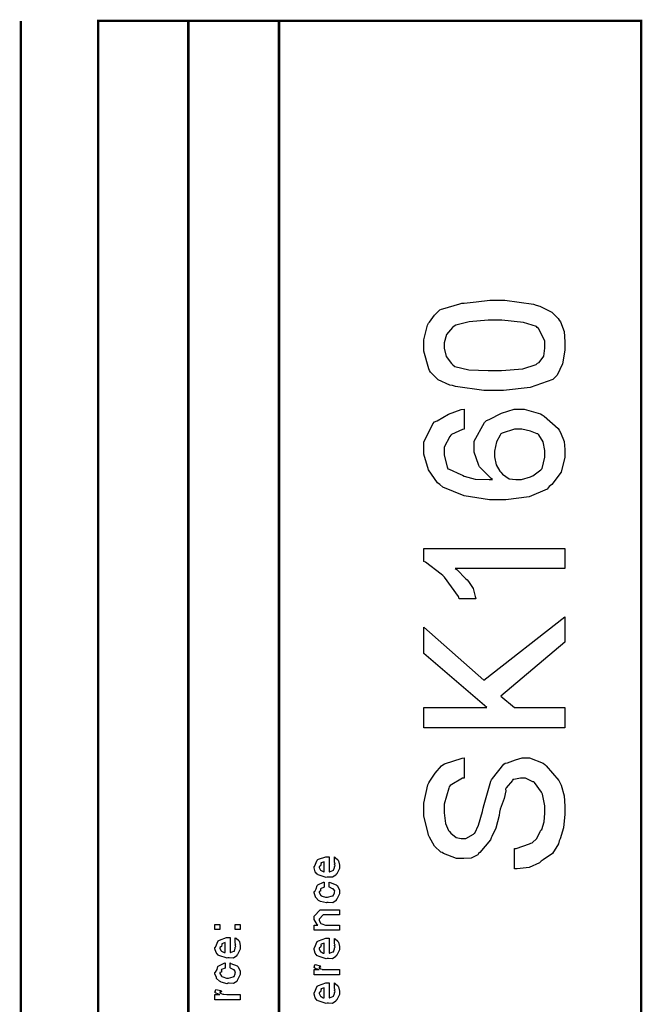
# Model space of a CAD drawing. Extents: x 0 to 8, y 0.6 to 11.4.
# Drawn here: x 7.1 to 8, y 10 to 11.4 of the extents above; entities that cross this region are included whole.
import ezdxf

# ---------------------------------------------------------------- set-up
doc = ezdxf.new("R2010")
doc.units = 0
doc.layers.get('0').update_dxf_attribs({"linetype": 'CONTINUOUS'})

msp = doc.modelspace()

# ---------------------------------------------------------------- linework, layer by layer
at = {"color": 0, "const_width": 0.003333}
for points in [[(7.09415, 11.3765), (7.09415, 0.594021)], [(7.325, 8.65653), (7.325, 11.3765)], [(7.45, 8.65653), (7.45, 11.3765)]]:
    msp.add_lwpolyline(points, dxfattribs=at)
msp.add_lwpolyline([(7.94918, 11.3765), (7.20081, 11.3765), (7.20081, 8.65653), (7.94918, 8.65653), (7.94918, 11.3765)], close=True, dxfattribs=at)
at = {"color": 0}
for points in [[(7.74693, 10.8665), (7.7325, 10.8665), (7.69321, 10.8722), (7.68919, 10.8734), (7.68535, 10.874), (7.6695, 10.8812), (7.65876, 10.8919), (7.65751, 10.8943), (7.65669, 10.8965), (7.64971, 10.9208), (7.64971, 10.929), (7.64971, 10.9366), (7.65492, 10.9569), (7.656, 10.9594), (7.65763, 10.9611), (7.6644, 10.9705), (7.67183, 10.978), (7.67379, 10.9787), (7.67601, 10.9793), (7.69918, 10.9864), (7.702, 10.9871), (7.70504, 10.987), (7.72203, 10.9892), (7.74068, 10.9915), (7.74693, 10.9915), (7.76136, 10.9915), (7.80064, 10.9857), (7.80465, 10.9845), (7.80958, 10.9828), (7.82597, 10.9749), (7.83503, 10.966), (7.83633, 10.9637), (7.83829, 10.9614), (7.84317, 10.9481), (7.84415, 10.9337), (7.84415, 10.929), (7.84415, 10.9225), (7.84094, 10.9033), (7.83346, 10.888), (7.83135, 10.8854), (7.82728, 10.8818), (7.7964, 10.8706), (7.75929, 10.8665), (7.74693, 10.8665)], [(7.74693, 10.8943), (7.75669, 10.8943), (7.78615, 10.8967), (7.80443, 10.9026), (7.80617, 10.9042), (7.80872, 10.9051), (7.81507, 10.9141), (7.81637, 10.9252), (7.81637, 10.929), (7.81637, 10.9352), (7.80769, 10.952), (7.80596, 10.9537), (7.80508, 10.955), (7.78729, 10.9607), (7.75701, 10.9637), (7.74693, 10.9637), (7.73819, 10.9637), (7.7121, 10.9616), (7.69365, 10.9568), (7.69137, 10.9555), (7.68904, 10.9536), (7.68096, 10.9439), (7.67749, 10.9325), (7.67749, 10.9288), (7.67749, 10.925), (7.68051, 10.9138), (7.68757, 10.9039), (7.68964, 10.9019), (7.69235, 10.9), (7.71188, 10.8952), (7.73814, 10.8943), (7.74693, 10.8943)], [(7.70526, 10.841), (7.70526, 10.8132), (7.70308, 10.8127), (7.68774, 10.806), (7.68681, 10.8052), (7.68562, 10.8032), (7.67749, 10.7886), (7.67749, 10.7837), (7.67749, 10.7775), (7.68199, 10.7612), (7.6829, 10.7587), (7.68475, 10.7581), (7.70086, 10.7508), (7.70308, 10.7498), (7.70547, 10.7483), (7.72029, 10.7446), (7.73965, 10.7438), (7.74432, 10.7438), (7.74236, 10.7451), (7.72642, 10.7613), (7.72544, 10.7633), (7.725, 10.7648), (7.71915, 10.7818), (7.71915, 10.7876), (7.71915, 10.797), (7.73325, 10.8227), (7.73607, 10.8254), (7.73976, 10.8269), (7.75685, 10.8355), (7.77411, 10.841), (7.77992, 10.841), (7.78815, 10.841), (7.81035, 10.8345), (7.8129, 10.8332), (7.81572, 10.8314), (7.83476, 10.8143), (7.83611, 10.8121), (7.83812, 10.8088), (7.84311, 10.7962), (7.84415, 10.7853), (7.84415, 10.7817), (7.84415, 10.7748), (7.83878, 10.754), (7.82625, 10.7372), (7.82267, 10.7342), (7.81968, 10.7308), (7.7951, 10.7199), (7.76256, 10.716), (7.75169, 10.716), (7.74008, 10.716), (7.70526, 10.7212), (7.67575, 10.7333), (7.67162, 10.7368), (7.66842, 10.7393), (7.65589, 10.7573), (7.64971, 10.7787), (7.64971, 10.7859), (7.64971, 10.7953), (7.66196, 10.8209), (7.66446, 10.8234), (7.66799, 10.825), (7.68367, 10.8339), (7.70092, 10.8405), (7.70526, 10.841)], [(7.77992, 10.7438), (7.78453, 10.7438), (7.79683, 10.7477), (7.79836, 10.7485), (7.80015, 10.7489), (7.811, 10.7574), (7.81181, 10.7583), (7.81294, 10.7591), (7.81637, 10.7746), (7.81637, 10.7798), (7.81637, 10.7837), (7.81399, 10.7957), (7.80839, 10.8056), (7.80682, 10.8067), (7.806, 10.8071), (7.79674, 10.8106), (7.78474, 10.8132), (7.78078, 10.8132), (7.7746, 10.8132), (7.75756, 10.8079), (7.75604, 10.8069), (7.7549, 10.8052), (7.74981, 10.7958), (7.74693, 10.7831), (7.74693, 10.7789), (7.74693, 10.7752), (7.74921, 10.7643), (7.75451, 10.7556), (7.75604, 10.754), (7.75794, 10.7514), (7.76717, 10.745), (7.77671, 10.7438), (7.77992, 10.7438)], [(7.84415, 10.6488), (7.84415, 10.621), (7.69267, 10.621), (7.69506, 10.6197), (7.70775, 10.6069), (7.70917, 10.6056), (7.71133, 10.6033), (7.71746, 10.5936), (7.72061, 10.5824), (7.72132, 10.5794), (7.69832, 10.5794), (7.69733, 10.5824), (7.67792, 10.6092), (7.67575, 10.6115), (7.67362, 10.6134), (7.65176, 10.63), (7.64971, 10.631), (7.64971, 10.6488), (7.84415, 10.6488)], [(7.84415, 10.4015), (7.64971, 10.4015), (7.64971, 10.4293), (7.73629, 10.4293), (7.64971, 10.5038), (7.64971, 10.5404), (7.73217, 10.4671), (7.84415, 10.5543), (7.84415, 10.5194), (7.75582, 10.4452), (7.77471, 10.4293), (7.84415, 10.4293), (7.84415, 10.4015)], [(7.77471, 10.2071), (7.77471, 10.2349), (7.77693, 10.2351), (7.79554, 10.2413), (7.79706, 10.2422), (7.79896, 10.2426), (7.80557, 10.2487), (7.81024, 10.2582), (7.81117, 10.2602), (7.81246, 10.2613), (7.81572, 10.2717), (7.81637, 10.2836), (7.81637, 10.2876), (7.81637, 10.2936), (7.81311, 10.3097), (7.81246, 10.3115), (7.81208, 10.3126), (7.80238, 10.326), (7.80118, 10.3269), (7.8001, 10.327), (7.78968, 10.3321), (7.78621, 10.3321), (7.78279, 10.3321), (7.77351, 10.3302), (7.77253, 10.3299), (7.77167, 10.3286), (7.76299, 10.3185), (7.76233, 10.3167), (7.76288, 10.3145), (7.76038, 10.3037), (7.75479, 10.2892), (7.75387, 10.2852), (7.75343, 10.2804), (7.74899, 10.263), (7.74346, 10.2515), (7.74258, 10.2496), (7.74172, 10.2471), (7.72674, 10.2293), (7.725, 10.2281), (7.72392, 10.2263), (7.71492, 10.2218), (7.70487, 10.221), (7.70157, 10.221), (7.69489, 10.221), (7.67694, 10.2278), (7.67488, 10.2292), (7.67303, 10.2299), (7.66435, 10.2382), (7.65725, 10.2505), (7.65621, 10.2531), (7.65572, 10.2554), (7.64971, 10.28), (7.64971, 10.2883), (7.64971, 10.2976), (7.65529, 10.3229), (7.65643, 10.3256), (7.65811, 10.3276), (7.66543, 10.339), (7.67379, 10.3491), (7.67596, 10.3505), (7.67824, 10.3516), (7.70254, 10.3597), (7.70526, 10.3599), (7.70526, 10.3321), (7.70299, 10.3318), (7.68578, 10.3217), (7.68464, 10.3199), (7.68399, 10.318), (7.67749, 10.2963), (7.67749, 10.2891), (7.67749, 10.2841), (7.67937, 10.2693), (7.68378, 10.2599), (7.68507, 10.2583), (7.68686, 10.2559), (7.69425, 10.2499), (7.70119, 10.2487), (7.70353, 10.2487), (7.70738, 10.2487), (7.7179, 10.2545), (7.71893, 10.2557), (7.71996, 10.2562), (7.72511, 10.2669), (7.73043, 10.2859), (7.73151, 10.2906), (7.73265, 10.2954), (7.74193, 10.3279), (7.74281, 10.3297), (7.74437, 10.3313), (7.75994, 10.3512), (7.7619, 10.3525), (7.76489, 10.3531), (7.77585, 10.3572), (7.78522, 10.3599), (7.78838, 10.3599), (7.79538, 10.3599), (7.81414, 10.3524), (7.81637, 10.351), (7.81854, 10.3491), (7.83574, 10.3285), (7.83699, 10.3258), (7.83878, 10.3224), (7.84322, 10.3075), (7.84415, 10.2935), (7.84415, 10.2889), (7.84415, 10.2825), (7.84214, 10.2634), (7.83742, 10.2482), (7.83611, 10.2453), (7.83542, 10.2415), (7.82683, 10.2282), (7.81431, 10.2192), (7.8116, 10.2175), (7.80926, 10.215), (7.79483, 10.2086), (7.77813, 10.2071), (7.77471, 10.2071)], [(7.52639, 10.2166), (7.52639, 10.2234), (7.52747, 10.2226), (7.53126, 10.2193), (7.5316, 10.2188), (7.53203, 10.218), (7.53333, 10.2121), (7.53333, 10.2101), (7.53333, 10.2075), (7.52953, 10.2001), (7.52878, 10.1995), (7.52844, 10.1982), (7.52389, 10.1952), (7.51808, 10.1956), (7.51618, 10.1956), (7.51504, 10.195), (7.50392, 10.1988), (7.50317, 10.1995), (7.50268, 10.1993), (7.49986, 10.2028), (7.49839, 10.2081), (7.49839, 10.2099), (7.49899, 10.2102), (7.50274, 10.219), (7.5036, 10.2197), (7.50457, 10.2201), (7.51439, 10.2236), (7.51771, 10.2236), (7.51771, 10.2235), (7.51885, 10.2236), (7.51922, 10.2236), (7.51922, 10.2028), (7.51982, 10.2028), (7.52432, 10.2046), (7.52465, 10.2049), (7.52525, 10.205), (7.52639, 10.2088), (7.52639, 10.2101), (7.52644, 10.2101), (7.52725, 10.2112), (7.52639, 10.2131), (7.52639, 10.2138), (7.52644, 10.2137), (7.52725, 10.2139), (7.52639, 10.2159), (7.52639, 10.2166)], [(7.51228, 10.2028), (7.51228, 10.2166), (7.51228, 10.2166), (7.50794, 10.2151), (7.50772, 10.2149), (7.50804, 10.2141), (7.50739, 10.211), (7.50533, 10.21), (7.50533, 10.2097), (7.50533, 10.2086), (7.50696, 10.2052), (7.50729, 10.2049), (7.50821, 10.2045), (7.51103, 10.2031), (7.51196, 10.2028), (7.51228, 10.2028)], [(7.51922, 10.1816), (7.51922, 10.1886), (7.52036, 10.1878), (7.52899, 10.1846), (7.52964, 10.184), (7.53056, 10.1832), (7.53333, 10.1773), (7.53333, 10.1753), (7.53333, 10.1726), (7.52969, 10.1652), (7.52899, 10.1645), (7.52867, 10.1631), (7.524, 10.1602), (7.51797, 10.1606), (7.51597, 10.1606), (7.51532, 10.16), (7.50707, 10.162), (7.50642, 10.1623), (7.50642, 10.1623), (7.50447, 10.1634), (7.50067, 10.1671), (7.50035, 10.1678), (7.50044, 10.1683), (7.49839, 10.1737), (7.49839, 10.1756), (7.49926, 10.1757), (7.50132, 10.1793), (7.50246, 10.1837), (7.50294, 10.1842), (7.5036, 10.1846), (7.51114, 10.1884), (7.51228, 10.1886), (7.51228, 10.1816), (7.51228, 10.1815), (7.50735, 10.1795), (7.50707, 10.1793), (7.50739, 10.1786), (7.50729, 10.176), (7.50533, 10.1755), (7.50533, 10.1753), (7.50533, 10.1742), (7.5075, 10.1703), (7.50794, 10.1699), (7.50929, 10.1693), (7.51413, 10.1678), (7.51575, 10.1678), (7.517, 10.1677), (7.52357, 10.1694), (7.524, 10.1697), (7.52471, 10.1698), (7.52639, 10.1736), (7.52639, 10.1749), (7.52639, 10.1749), (7.52682, 10.1763), (7.52492, 10.1789), (7.52465, 10.1793), (7.52465, 10.1793), (7.52351, 10.1793), (7.51982, 10.1815), (7.51922, 10.1816)], [(7.53333, 10.1222), (7.49839, 10.1222), (7.49839, 10.1293), (7.50337, 10.1293), (7.50274, 10.1299), (7.49839, 10.1369), (7.49839, 10.1393), (7.49839, 10.1417), (7.50685, 10.1502), (7.51228, 10.1502), (7.53333, 10.1502), (7.53333, 10.1432), (7.51379, 10.1432), (7.51097, 10.1432), (7.50533, 10.1376), (7.50533, 10.1372), (7.50533, 10.1359), (7.50713, 10.1319), (7.5075, 10.1315), (7.50886, 10.1309), (7.51401, 10.1293), (7.51575, 10.1293), (7.53333, 10.1293), (7.53333, 10.1222)], [(7.36861, 10.123), (7.36167, 10.123), (7.36167, 10.1302), (7.36861, 10.1302), (7.36861, 10.123)], [(7.39661, 10.123), (7.38967, 10.123), (7.38967, 10.1302), (7.39661, 10.1302), (7.39661, 10.123)], [(7.38967, 10.1051), (7.38967, 10.1119), (7.39075, 10.1111), (7.39454, 10.1079), (7.39488, 10.1073), (7.39531, 10.1065), (7.39661, 10.1006), (7.39661, 10.0986), (7.39661, 10.096), (7.39281, 10.0887), (7.39206, 10.088), (7.39172, 10.0867), (7.38717, 10.0837), (7.38136, 10.0841), (7.37947, 10.0841), (7.37833, 10.0835), (7.36721, 10.0873), (7.36644, 10.088), (7.36596, 10.0878), (7.36314, 10.0913), (7.36167, 10.0966), (7.36167, 10.0984), (7.36226, 10.0987), (7.36601, 10.1075), (7.36687, 10.1082), (7.36786, 10.1086), (7.37768, 10.1121), (7.38099, 10.1121), (7.38099, 10.112), (7.38213, 10.1121), (7.3825, 10.1121), (7.3825, 10.0913), (7.3831, 10.0913), (7.3876, 10.0931), (7.38793, 10.0934), (7.38853, 10.0935), (7.38967, 10.0973), (7.38967, 10.0986), (7.38972, 10.0986), (7.39053, 10.0997), (7.38967, 10.1016), (7.38967, 10.1023), (7.38972, 10.1022), (7.39053, 10.1024), (7.38967, 10.1044), (7.38967, 10.1051)], [(7.37556, 10.0913), (7.37556, 10.1051), (7.37556, 10.1051), (7.37122, 10.1036), (7.371, 10.1034), (7.37133, 10.1026), (7.37068, 10.0996), (7.36861, 10.0985), (7.36861, 10.0982), (7.36861, 10.0971), (7.37024, 10.0938), (7.37057, 10.0934), (7.37149, 10.093), (7.37431, 10.0916), (7.37524, 10.0913), (7.37556, 10.0913)], [(7.52639, 10.1043), (7.52639, 10.111), (7.52747, 10.1102), (7.53126, 10.107), (7.5316, 10.1064), (7.53203, 10.1056), (7.53333, 10.0997), (7.53333, 10.0978), (7.53333, 10.0951), (7.52953, 10.0878), (7.52878, 10.0871), (7.52844, 10.0858), (7.52389, 10.0828), (7.51808, 10.0832), (7.51618, 10.0832), (7.51504, 10.0826), (7.50392, 10.0865), (7.50317, 10.0871), (7.50268, 10.087), (7.49986, 10.0904), (7.49839, 10.0958), (7.49839, 10.0975), (7.49899, 10.0979), (7.50274, 10.1067), (7.5036, 10.1073), (7.50457, 10.1077), (7.51439, 10.1112), (7.51771, 10.1112), (7.51771, 10.1111), (7.51885, 10.1112), (7.51922, 10.1112), (7.51922, 10.0904), (7.51982, 10.0904), (7.52432, 10.0922), (7.52465, 10.0926), (7.52525, 10.0926), (7.52639, 10.0965), (7.52639, 10.0978), (7.52644, 10.0977), (7.52725, 10.0988), (7.52639, 10.1008), (7.52639, 10.1015), (7.52644, 10.1013), (7.52725, 10.1016), (7.52639, 10.1036), (7.52639, 10.1043)], [(7.51228, 10.0904), (7.51228, 10.1043), (7.51228, 10.1043), (7.50794, 10.1028), (7.50772, 10.1025), (7.50804, 10.1017), (7.50739, 10.0987), (7.50533, 10.0977), (7.50533, 10.0973), (7.50533, 10.0962), (7.50696, 10.0929), (7.50729, 10.0926), (7.50821, 10.0922), (7.51103, 10.0907), (7.51196, 10.0904), (7.51228, 10.0904)], [(7.3825, 10.0701), (7.3825, 10.077), (7.38364, 10.0763), (7.39226, 10.0731), (7.39292, 10.0725), (7.39385, 10.0717), (7.39661, 10.0658), (7.39661, 10.0638), (7.39661, 10.0611), (7.39297, 10.0536), (7.39226, 10.053), (7.39194, 10.0516), (7.38728, 10.0486), (7.38125, 10.049), (7.37925, 10.049), (7.3786, 10.0484), (7.37035, 10.0505), (7.36969, 10.0508), (7.36969, 10.0508), (7.36775, 10.0519), (7.36394, 10.0556), (7.36363, 10.0562), (7.36374, 10.0568), (7.36167, 10.0622), (7.36167, 10.064), (7.36254, 10.0642), (7.3646, 10.0678), (7.36574, 10.0721), (7.36622, 10.0727), (7.36687, 10.073), (7.37442, 10.0769), (7.37556, 10.077), (7.37556, 10.0701), (7.37556, 10.0699), (7.37063, 10.068), (7.37035, 10.0677), (7.37068, 10.0671), (7.37057, 10.0645), (7.36861, 10.064), (7.36861, 10.0638), (7.36861, 10.0626), (7.37079, 10.0587), (7.37122, 10.0584), (7.37257, 10.0578), (7.3774, 10.0562), (7.37903, 10.0562), (7.38028, 10.0562), (7.38685, 10.0578), (7.38728, 10.0582), (7.38799, 10.0582), (7.38967, 10.0621), (7.38967, 10.0634), (7.38967, 10.0634), (7.3901, 10.0648), (7.38819, 10.0674), (7.38793, 10.0677), (7.38793, 10.0677), (7.38679, 10.0678), (7.3831, 10.07), (7.3825, 10.0701)], [(7.53333, 10.0606), (7.49839, 10.0606), (7.49839, 10.0678), (7.50533, 10.0678), (7.50463, 10.0679), (7.4999, 10.0696), (7.49969, 10.0697), (7.49969, 10.0697), (7.49839, 10.071), (7.49839, 10.0715), (7.49861, 10.0714), (7.49947, 10.0744), (7.49969, 10.0747), (7.50664, 10.0732), (7.5069, 10.0729), (7.50724, 10.0714), (7.50533, 10.0712), (7.50533, 10.0712), (7.50533, 10.0707), (7.50621, 10.0694), (7.50642, 10.0693), (7.50713, 10.0691), (7.50935, 10.0684), (7.5094, 10.0682), (7.50946, 10.0682), (7.51076, 10.068), (7.51467, 10.0678), (7.51597, 10.0678), (7.53333, 10.0678), (7.53333, 10.0606)], [(7.39661, 10.0264), (7.36167, 10.0264), (7.36167, 10.0336), (7.36861, 10.0336), (7.36792, 10.0337), (7.36319, 10.0354), (7.36297, 10.0355), (7.36297, 10.0355), (7.36167, 10.0368), (7.36167, 10.0373), (7.36189, 10.0372), (7.36275, 10.0403), (7.36297, 10.0405), (7.36992, 10.039), (7.37019, 10.0387), (7.37051, 10.0372), (7.36861, 10.0371), (7.36861, 10.0371), (7.36861, 10.0366), (7.36949, 10.0352), (7.36969, 10.0351), (7.3704, 10.0349), (7.37262, 10.0342), (7.37268, 10.034), (7.37274, 10.034), (7.37404, 10.0339), (7.37794, 10.0336), (7.37925, 10.0336), (7.39661, 10.0336), (7.39661, 10.0264)], [(7.52639, 10.0427), (7.52639, 10.0494), (7.52747, 10.0487), (7.53126, 10.0454), (7.5316, 10.0449), (7.53203, 10.0441), (7.53333, 10.0381), (7.53333, 10.0362), (7.53333, 10.0335), (7.52953, 10.0262), (7.52878, 10.0256), (7.52844, 10.0242), (7.52389, 10.0212), (7.51808, 10.0217), (7.51618, 10.0217), (7.51504, 10.0211), (7.50392, 10.0249), (7.50317, 10.0256), (7.50268, 10.0254), (7.49986, 10.0288), (7.49839, 10.0342), (7.49839, 10.036), (7.49899, 10.0363), (7.50274, 10.0451), (7.5036, 10.0457), (7.50457, 10.0461), (7.51439, 10.0496), (7.51771, 10.0496), (7.51771, 10.0495), (7.51885, 10.0496), (7.51922, 10.0496), (7.51922, 10.0288), (7.51982, 10.0288), (7.52432, 10.0307), (7.52465, 10.031), (7.52525, 10.031), (7.52639, 10.0349), (7.52639, 10.0362), (7.52644, 10.0361), (7.52725, 10.0372), (7.52639, 10.0392), (7.52639, 10.0399), (7.52644, 10.0398), (7.52725, 10.04), (7.52639, 10.042), (7.52639, 10.0427)], [(7.51228, 10.0288), (7.51228, 10.0427), (7.51228, 10.0427), (7.50794, 10.0412), (7.50772, 10.041), (7.50804, 10.0402), (7.50739, 10.0371), (7.50533, 10.0361), (7.50533, 10.0357), (7.50533, 10.0347), (7.50696, 10.0313), (7.50729, 10.031), (7.50821, 10.0306), (7.51103, 10.0291), (7.51196, 10.0288), (7.51228, 10.0288)]]:
    msp.add_lwpolyline(points, close=True, dxfattribs=at)

doc.saveas('drawing.dxf')
